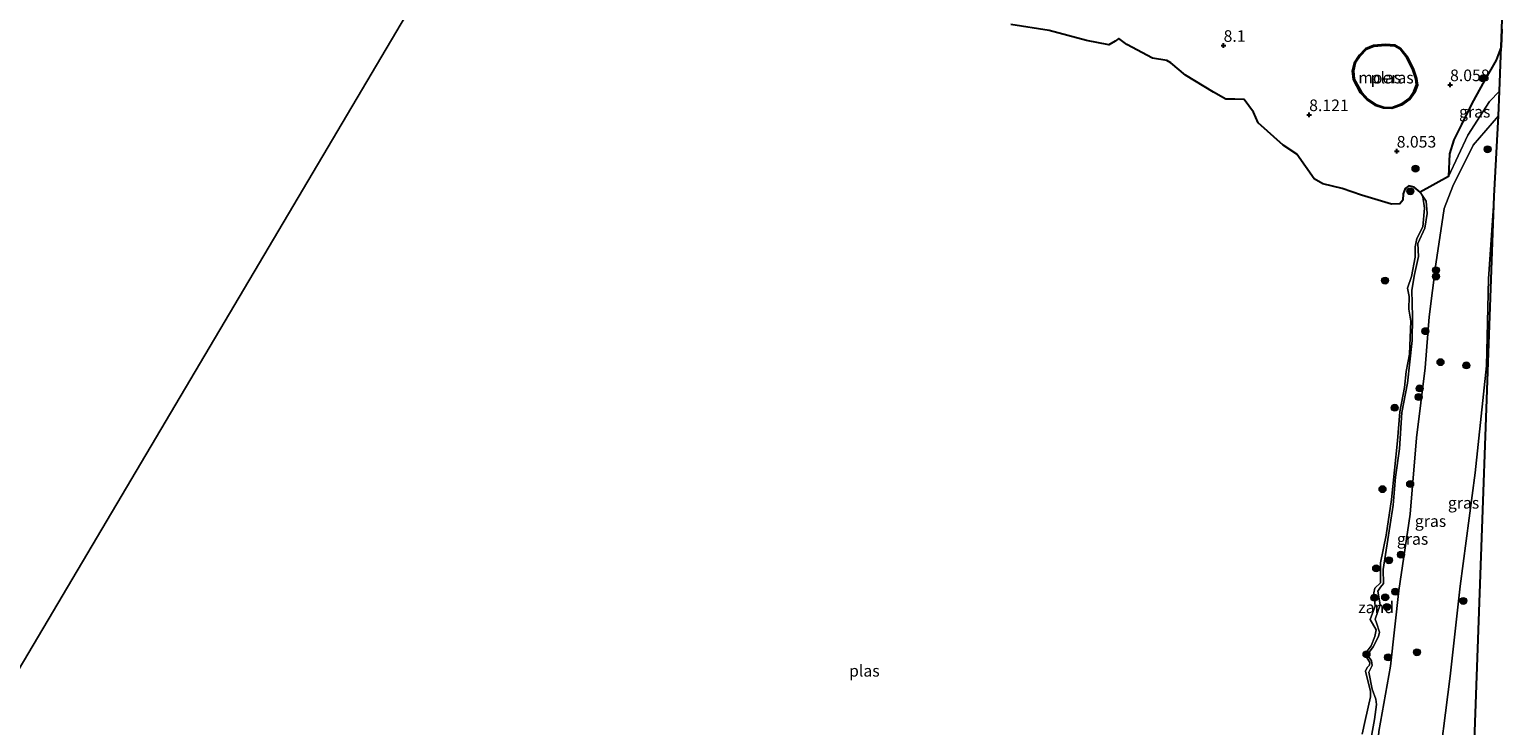
# Model space of a CAD drawing. Units: metres. Extents: x 179999 to 190009, y 412498 to 418753.
# Drawn here: x 183190 to 183510, y 417127 to 417277 of the extents above; entities that cross this region are included whole.
import ezdxf
from ezdxf.enums import TextEntityAlignment as Align

# ---------------------------------------------------------------- set-up
doc = ezdxf.new("R2010")
doc.units = ezdxf.units.M
doc.layers.get('0').update_dxf_attribs({"lineweight": 25})
for name, color, linetype, lineweight in [('B-ME-GR-BOOM-S-B1', 93, 'Continuous', 18), ('B-ME-GW-KRUINLIJN-L-B1', 93, 'Continuous', 18), ('B-ME-GW-TEENLIJN-L-B1', 93, 'Continuous', 18), ('B-ME-IE-GRASLAND-GV-B6', 93, 'Continuous', 18), ('B-ME-IE-GRONDWERKLIJN-GROND_NIETINGERICHT-GV-B6', 253, 'Continuous', 18), ('B-ME-IE-HULPGEOMETRIE-L-B1', 53, 'Continuous', 18), ('B-ME-OG-WATER-GV-B6', 153, 'Continuous', 18)]:
    doc.layers.add(name, color=color, linetype=linetype, lineweight=lineweight)
for name, color, linetype in [('B-ME-GW-HOOGTEPUNT-S-B1', 10, 'Continuous'), ('B-ME-IE-MOERAS-GV-B6', 10, 'Continuous'), ('B-ME-KG-KADASTRAAL-OPNAMEDTMGRENS-L-B1', 10, 'Continuous')]:
    doc.layers.add(name, color=color, linetype=linetype)
doc.styles.add('NLCS-ISO', font='NLCS-ISO.TTF')

# ---------------------------------------------------------------- blocks, each defined once
blk = doc.blocks.new('hoogtepunt')
for p, q in [((-0.5, 0), (0.5, 0)), ((0, 0.5), (0, -0.5))]:
    blk.add_line(p, q)
blk = doc.blocks.new('boom')
h = blk.add_hatch(color=256)
edge = h.paths.add_edge_path()
edge.add_arc((0, 0), 0.75, 0, 360)
blk.add_circle((0, 0), 0.75)

msp = doc.modelspace()

# ---------------------------------------------------------------- linework, layer by layer
at = {"layer": 'B-ME-GW-KRUINLIJN-L-B1'}
for points in [[(183483.957, 417260.069, 8.18), (183482.178, 417260.131, 8.18), (183480.39, 417260.726, 8.18), (183478.668, 417261.87, 8.18), (183477.234, 417263.425, 8.18), (183475.657, 417266.265, 8.18), (183475.457, 417268.137, 8.18), (183475.879, 417269.877, 8.18), (183476.964, 417271.501, 8.18), (183478.303, 417272.913, 8.18), (183480.011, 417273.597, 8.18), (183482.556, 417273.84, 8.18), (183484.631, 417273.66, 8.18), (183485.851, 417272.959, 8.18), (183487.327, 417271.068, 8.18), (183488.583, 417268.64, 8.18), (183489.303, 417266.499, 8.18), (183489.501, 417265.07, 8.18), (183488.906, 417263.561, 8.18), (183487.837, 417262.021, 8.18), (183486.253, 417260.894, 8.18), (183483.957, 417260.069, 8.18)], [(183507.141, 417263.756, 9.976), (183505.027, 417261.562, 9.817), (183500.34, 417254.307, 9.225), (183496.137, 417245.348, 8.596)], [(183506.038, 417241.147, 10.224), (183504.763, 417223.29, 10.446), (183504.344, 417204.513, 10.649), (183501.942, 417181.453, 10.612), (183498.716, 417156.975, 10.76), (183496.518, 417137.591, 10.797), (183493.593, 417114.444, 10.871), (183492.796, 417108.789, 10.802)]]:
    msp.add_polyline3d(points, dxfattribs=at)
at = {"layer": 'B-ME-GW-TEENLIJN-L-B1'}
for points in [[(183496.137, 417245.348, 8.596), (183496.389, 417250.273, 8.318), (183497.326, 417253.27, 8.133), (183498.945, 417256.562, 8.337), (183501.195, 417261.12, 8.392), (183503.916, 417266.067, 8.392), (183506.436, 417270.461, 8.522), (183507.508, 417273.29, 8.645)], [(183506.936, 417258.407, 10.12), (183501.483, 417252.137, 9.447), (183497.068, 417243.272, 8.633), (183495.251, 417238.486, 8.429), (183493.461, 417226.455, 8.485), (183491.97, 417215.084, 8.54), (183491.141, 417204.086, 8.466), (183489.287, 417189, 8.503), (183487.917, 417172.545, 8.503), (183485.432, 417156.025, 8.448), (183483.649, 417139.719, 8.54), (183481.176, 417125.612, 8.577), (183479.931, 417110.865, 8.596), (183478.523, 417091.676, 8.947), (183477.646, 417083.645, 8.938)]]:
    msp.add_polyline3d(points, dxfattribs=at)
at = {"layer": 'B-ME-IE-GRASLAND-GV-B6'}
for points in [[(183507.141, 417263.756, 9.976), (183505.027, 417261.562, 9.817), (183500.34, 417254.307, 9.225), (183496.137, 417245.348, 8.596), (183496.389, 417250.273, 8.318), (183497.326, 417253.27, 8.133), (183498.945, 417256.562, 8.337), (183501.195, 417261.12, 8.392), (183503.916, 417266.067, 8.392), (183506.436, 417270.461, 8.522), (183507.508, 417273.29, 8.645), (183507.141, 417263.756, 9.976)], [(183479.068, 417121.919, 8.128), (183480.242, 417128.203, 8.146), (183480.647, 417131.489, 8.183), (183480.503, 417132.585, 8.128), (183479.735, 417134.764, 8.146), (183479.011, 417138.462, 8.035), (183479.414, 417139.295, 8.035), (183479.682, 417139.906, 8.054), (183479.542, 417140.899, 8.035), (183478.781, 417142.031, 8.017), (183478.901, 417142.564, 8.054), (183479.936, 417143.888, 8.091), (183481.044, 417146.11, 8.054), (183481.264, 417147.087, 8.165), (183480.673, 417149.058, 8.091), (183480.38, 417149.908, 8.054), (183481.45, 417152.959, 8.109), (183480.912, 417155.907, 8.109), (183481.512, 417156.789, 8.109), (183482.131, 417157.591, 8.109), (183482.086, 417160.577, 8.091), (183484.272, 417174.488, 8.22), (183484.765, 417180.478, 8.257), (183485.578, 417186.61, 8.128), (183486.116, 417194.455, 8.202), (183487.336, 417200.813, 8.202), (183488.342, 417209.989, 8.128), (183488.417, 417215.121, 8.146), (183488.267, 417220.827, 8.146), (183488.875, 417224.225, 8.22), (183489.687, 417228.072, 8.183), (183489.592, 417230.92, 8.22), (183491.093, 417234.183, 8.239), (183491.542, 417237.374, 8.183), (183491.343, 417240.05, 8.109), (183490.051, 417241.974, 7.869), (183496.137, 417245.348, 8.596), (183500.34, 417254.307, 9.225), (183505.027, 417261.562, 9.817), (183507.141, 417263.756, 9.976), (183506.936, 417258.407, 10.12)], [(183506.038, 417241.147, 10.224), (183504.763, 417223.29, 10.446), (183504.344, 417204.513, 10.649), (183501.942, 417181.453, 10.612), (183498.716, 417156.975, 10.76), (183496.518, 417137.591, 10.797), (183493.593, 417114.444, 10.871), (183492.796, 417108.789, 10.802), (183477.646, 417083.645, 8.938), (183478.523, 417091.676, 8.947), (183479.931, 417110.865, 8.596), (183481.176, 417125.612, 8.577), (183483.649, 417139.719, 8.54), (183485.432, 417156.025, 8.448), (183487.917, 417172.545, 8.503), (183489.287, 417189, 8.503), (183491.141, 417204.086, 8.466), (183491.97, 417215.084, 8.54), (183493.461, 417226.455, 8.485), (183495.251, 417238.486, 8.429), (183497.068, 417243.272, 8.633), (183501.483, 417252.137, 9.447), (183506.936, 417258.407, 10.12), (183506.038, 417241.147, 10.224)], [(183506.936, 417258.407, 10.12), (183501.483, 417252.137, 9.447), (183497.068, 417243.272, 8.633), (183495.251, 417238.486, 8.429), (183493.461, 417226.455, 8.485), (183491.97, 417215.084, 8.54), (183491.141, 417204.086, 8.466), (183489.287, 417189, 8.503), (183487.917, 417172.545, 8.503), (183485.432, 417156.025, 8.448), (183483.649, 417139.719, 8.54), (183481.176, 417125.612, 8.577)], [(183501.751, 417123.651, 10.931), (183492.796, 417108.789, 10.802), (183493.593, 417114.444, 10.871), (183496.518, 417137.591, 10.797), (183498.716, 417156.975, 10.76), (183501.942, 417181.453, 10.612), (183504.344, 417204.513, 10.649), (183504.763, 417223.29, 10.446), (183506.038, 417241.147, 10.224), (183501.751, 417123.651, 10.931)]]:
    msp.add_polyline3d(points, dxfattribs=at)
at = {"layer": 'B-ME-IE-GRONDWERKLIJN-GROND_NIETINGERICHT-GV-B6'}
msp.add_polyline3d([(183477.538, 417125.063, 7.869), (183478.174, 417128.007, 7.869), (183479.384, 417133.126, 7.869), (183479.388, 417134.301, 7.869), (183478.291, 417138.662, 7.869), (183478.639, 417139.46, 7.869), (183479.154, 417139.923, 7.869), (183479.23, 417140.549, 7.869), (183478.214, 417142.206, 7.869), (183478.408, 417142.694, 7.869), (183479.503, 417144.117, 7.869), (183480.274, 417146.172, 7.869), (183480.58, 417147.568, 7.869), (183479.289, 417149.827, 7.869), (183479.543, 417150.582, 7.869), (183480.369, 417152.672, 7.869), (183480.106, 417155.52, 7.869), (183480.277, 417156.526, 7.869), (183481.485, 417157.746, 7.869), (183481.494, 417162.045, 7.869), (183482.707, 417168.003, 7.869), (183483.851, 417175.683, 7.869), (183485.199, 417188.318, 7.869), (183485.648, 417194.57, 7.869), (183486.651, 417199.847, 7.869), (183487.033, 417203.316, 7.869), (183487.755, 417207.015, 7.869), (183488.044, 417214.17, 7.869), (183487.618, 417216.748, 7.869), (183487.705, 417219.452, 7.869), (183487.36, 417221.274, 7.869), (183488.207, 417223.788, 7.869), (183489.005, 417227.946, 7.869), (183488.953, 417230.197, 7.869), (183489.329, 417231.987, 7.869), (183490.615, 417234.505, 7.869), (183491.012, 417238.501, 7.869), (183490.601, 417240.936, 7.869), (183490.051, 417241.974, 7.869), (183491.343, 417240.05, 8.109), (183491.542, 417237.374, 8.183), (183491.093, 417234.183, 8.239), (183489.592, 417230.92, 8.22), (183489.687, 417228.072, 8.183), (183488.875, 417224.225, 8.22), (183488.267, 417220.827, 8.146), (183488.417, 417215.121, 8.146), (183488.342, 417209.989, 8.128), (183487.336, 417200.813, 8.202), (183486.116, 417194.455, 8.202), (183485.578, 417186.61, 8.128), (183484.765, 417180.478, 8.257), (183484.272, 417174.488, 8.22), (183482.086, 417160.577, 8.091), (183482.131, 417157.591, 8.109), (183481.512, 417156.789, 8.109), (183480.912, 417155.907, 8.109), (183481.45, 417152.959, 8.109), (183480.38, 417149.908, 8.054), (183480.673, 417149.058, 8.091), (183481.264, 417147.087, 8.165), (183481.044, 417146.11, 8.054), (183479.936, 417143.888, 8.091), (183478.901, 417142.564, 8.054), (183478.781, 417142.031, 8.017), (183479.542, 417140.899, 8.035), (183479.682, 417139.906, 8.054), (183479.414, 417139.295, 8.035), (183479.011, 417138.462, 8.035), (183479.735, 417134.764, 8.146), (183480.503, 417132.585, 8.128), (183480.647, 417131.489, 8.183), (183480.242, 417128.203, 8.146), (183479.068, 417121.919, 8.128)], dxfattribs=at)
at = {"layer": 'B-ME-IE-HULPGEOMETRIE-L-B1'}
msp.add_polyline3d([(183354.063, 417419.797, 10.545), (183353.311, 417418.408, 10.744), (183345.876, 417405.918, 11.028), (183302.822, 417333.205, 10.719), (183294.18, 417318.601, 10.113), (183288.573, 417309.124, 8.498), (183285.2, 417303.425, 7.869), (183139.188, 417056.679, 7.869), (183138.484, 417055.491, 8.427), (183137.633, 417054.053, 8.564), (183130.348, 417041.741, 10.552), (183127.583, 417037.069, 10.327), (183126.86, 417035.847, 10.006), (183121.29, 417026.434, 10.197)], dxfattribs=at)
at = {"layer": 'B-ME-IE-MOERAS-GV-B6'}
for points in [[(183507.656, 417277.142, 8.571), (183507.508, 417273.29, 8.645), (183506.436, 417270.461, 8.522), (183503.916, 417266.067, 8.392), (183501.195, 417261.12, 8.392), (183498.945, 417256.562, 8.337), (183497.326, 417253.27, 8.133), (183496.389, 417250.273, 8.318), (183496.137, 417245.348, 8.596), (183490.051, 417241.974, 7.869), (183488.781, 417243.044, 7.869), (183487.617, 417243.344, 7.869), (183486.811, 417242.788, 7.869), (183486.368, 417241.61, 7.869), (183486.31, 417240.234, 7.869), (183485.705, 417239.456, 7.869), (183483.918, 417239.392, 7.869), (183477.4, 417241.347, 7.869), (183473.254, 417242.777, 7.869), (183469.062, 417243.797, 7.869), (183467.21, 417244.849, 7.869), (183463.506, 417250.181, 7.869), (183460.551, 417252.134, 7.869), (183455.176, 417256.929, 7.869), (183454.162, 417259.256, 7.869), (183452.118, 417261.938, 7.869), (183450.114, 417262.072, 7.869), (183448.15, 417262.049, 7.869), (183445.51, 417263.577, 7.869), (183439.485, 417267.184, 7.869), (183436.281, 417269.894, 7.869), (183435.443, 417270.4, 7.869), (183432.37, 417270.878, 7.869), (183426.822, 417273.827, 7.869), (183425.134, 417275.15, 7.869), (183424.298, 417274.546, 7.869), (183422.958, 417273.775, 7.869), (183418.149, 417274.664, 7.869), (183410.087, 417276.846, 7.869), (183401.849, 417278.125, 7.869)], [(183483.957, 417260.069, 8.18), (183486.253, 417260.894, 8.18), (183487.837, 417262.021, 8.18), (183488.906, 417263.561, 8.18), (183489.501, 417265.07, 8.18), (183489.303, 417266.499, 8.18), (183488.583, 417268.64, 8.18), (183487.327, 417271.068, 8.18), (183485.851, 417272.959, 8.18), (183484.631, 417273.66, 8.18), (183482.556, 417273.84, 8.18), (183480.011, 417273.597, 8.18), (183478.303, 417272.913, 8.18), (183476.964, 417271.501, 8.18), (183475.879, 417269.877, 8.18), (183475.457, 417268.137, 8.18), (183475.657, 417266.265, 8.18), (183477.234, 417263.425, 8.18), (183478.668, 417261.87, 8.18), (183480.39, 417260.726, 8.18), (183482.178, 417260.131, 8.18), (183483.957, 417260.069, 8.18)], [(183483.957, 417260.069, 8.18), (183482.178, 417260.131, 8.18), (183480.39, 417260.726, 8.18), (183478.668, 417261.87, 8.18), (183477.234, 417263.425, 8.18), (183475.657, 417266.265, 8.18), (183475.457, 417268.137, 8.18), (183475.879, 417269.877, 8.18), (183476.964, 417271.501, 8.18), (183478.303, 417272.913, 8.18), (183480.011, 417273.597, 8.18), (183482.556, 417273.84, 8.18), (183484.631, 417273.66, 8.18), (183485.851, 417272.959, 8.18), (183487.327, 417271.068, 8.18), (183488.583, 417268.64, 8.18), (183489.303, 417266.499, 8.18), (183489.501, 417265.07, 8.18), (183488.906, 417263.561, 8.18), (183487.837, 417262.021, 8.18), (183486.253, 417260.894, 8.18), (183483.957, 417260.069, 8.18)], [(183483.926, 417260.27, 7.98), (183486.159, 417261.073, 7.98), (183487.693, 417262.163, 7.98), (183488.729, 417263.655, 7.98), (183489.296, 417265.095, 7.98), (183489.108, 417266.453, 7.98), (183488.399, 417268.562, 7.98), (183487.158, 417270.96, 7.98), (183485.717, 417272.805, 7.98), (183484.57, 417273.465, 7.98), (183482.557, 417273.639, 7.98), (183480.059, 417273.4, 7.98), (183478.418, 417272.744, 7.98), (183477.121, 417271.376, 7.98), (183476.065, 417269.795, 7.98), (183475.66, 417268.123, 7.98), (183475.851, 417266.326, 7.98), (183477.397, 417263.543, 7.98), (183478.799, 417262.024, 7.98), (183480.478, 417260.908, 7.98), (183482.214, 417260.33, 7.98), (183483.926, 417260.27, 7.98)]]:
    msp.add_polyline3d(points, dxfattribs=at)
at = {"layer": 'B-ME-KG-KADASTRAAL-OPNAMEDTMGRENS-L-B1'}
msp.add_polyline3d([(183501.751, 417123.651, 10.931), (183506.038, 417241.147, 10.224), (183506.936, 417258.407, 10.12), (183507.141, 417263.756, 9.976), (183507.508, 417273.29, 8.645), (183507.656, 417277.142, 8.571), (183507.824, 417281.502, 10.492), (183508.031, 417286.878, 10.57), (183508.403, 417296.553, 11.134), (183509.508, 417325.259, 12.227)], dxfattribs=at)
at = {"layer": 'B-ME-OG-WATER-GV-B6'}
for points in [[(183285.2, 417303.425, 7.869), (183139.188, 417056.679, 7.869)], [(183139.188, 417056.679, 7.869), (183285.2, 417303.425, 7.869), (183285.148, 417303.014, 7.869)], [(183401.849, 417278.125, 7.869), (183410.087, 417276.846, 7.869), (183418.149, 417274.664, 7.869), (183422.958, 417273.775, 7.869), (183424.298, 417274.546, 7.869), (183425.134, 417275.15, 7.869), (183426.822, 417273.827, 7.869), (183432.37, 417270.878, 7.869), (183435.443, 417270.4, 7.869), (183436.281, 417269.894, 7.869), (183439.485, 417267.184, 7.869), (183445.51, 417263.577, 7.869), (183448.15, 417262.049, 7.869), (183450.114, 417262.072, 7.869), (183452.118, 417261.938, 7.869), (183454.162, 417259.256, 7.869), (183455.176, 417256.929, 7.869), (183460.551, 417252.134, 7.869), (183463.506, 417250.181, 7.869), (183467.21, 417244.849, 7.869), (183469.062, 417243.797, 7.869), (183473.254, 417242.777, 7.869), (183477.4, 417241.347, 7.869), (183483.918, 417239.392, 7.869), (183485.705, 417239.456, 7.869), (183486.31, 417240.234, 7.869), (183486.368, 417241.61, 7.869), (183486.811, 417242.788, 7.869), (183487.617, 417243.344, 7.869), (183488.781, 417243.044, 7.869), (183490.051, 417241.974, 7.869), (183490.601, 417240.936, 7.869), (183491.012, 417238.501, 7.869), (183490.615, 417234.505, 7.869), (183489.329, 417231.987, 7.869), (183488.953, 417230.197, 7.869), (183489.005, 417227.946, 7.869), (183488.207, 417223.788, 7.869), (183487.36, 417221.274, 7.869), (183487.705, 417219.452, 7.869), (183487.618, 417216.748, 7.869), (183488.044, 417214.17, 7.869), (183487.755, 417207.015, 7.869), (183487.033, 417203.316, 7.869), (183486.651, 417199.847, 7.869), (183485.648, 417194.57, 7.869), (183485.199, 417188.318, 7.869), (183483.851, 417175.683, 7.869), (183482.707, 417168.003, 7.869), (183481.494, 417162.045, 7.869), (183481.485, 417157.746, 7.869), (183480.277, 417156.526, 7.869), (183480.106, 417155.52, 7.869), (183480.369, 417152.672, 7.869), (183479.543, 417150.582, 7.869), (183479.289, 417149.827, 7.869), (183480.58, 417147.568, 7.869), (183480.274, 417146.172, 7.869), (183479.503, 417144.117, 7.869), (183478.408, 417142.694, 7.869), (183478.214, 417142.206, 7.869), (183479.23, 417140.549, 7.869), (183479.154, 417139.923, 7.869), (183478.639, 417139.46, 7.869), (183478.291, 417138.662, 7.869), (183479.388, 417134.301, 7.869), (183479.384, 417133.126, 7.869), (183478.174, 417128.007, 7.869), (183477.538, 417125.063, 7.869)], [(183483.926, 417260.27, 7.98), (183482.214, 417260.33, 7.98), (183480.478, 417260.908, 7.98), (183478.799, 417262.024, 7.98), (183477.397, 417263.543, 7.98), (183475.851, 417266.326, 7.98), (183475.66, 417268.123, 7.98), (183476.065, 417269.795, 7.98), (183477.121, 417271.376, 7.98), (183478.418, 417272.744, 7.98), (183480.059, 417273.4, 7.98), (183482.557, 417273.639, 7.98), (183484.57, 417273.465, 7.98), (183485.717, 417272.805, 7.98), (183487.158, 417270.96, 7.98), (183488.399, 417268.562, 7.98), (183489.108, 417266.453, 7.98), (183489.296, 417265.095, 7.98), (183488.729, 417263.655, 7.98), (183487.693, 417262.163, 7.98), (183486.159, 417261.073, 7.98), (183483.926, 417260.27, 7.98)]]:
    msp.add_polyline3d(points, dxfattribs=at)

# ---------------------------------------------------------------- block references
at = {"layer": 'B-ME-GR-BOOM-S-B1', "rotation": 90}
for p in [(183503.59, 417266.502, 8.442), (183504.596, 417251.243, 9.867), (183489.052, 417247.037, 8.277), (183487.943, 417242.167, 8.017), (183493.463, 417225.126, 8.629), (183482.488, 417222.902, 7.739), (183493.474, 417223.769, 8.609), (183491.202, 417211.996, 8.886), (183494.448, 417205.313, 9.243), (183500.023, 417204.611, 10.004), (183489.929, 417199.652, 8.516), (183484.586, 417195.483, 7.961), (183489.716, 417197.797, 8.535), (183481.94, 417177.917, 8.035), (183487.905, 417179.053, 8.664), (183485.908, 417163.785, 8.59), (183480.573, 417160.855, 7.961), (183483.332, 417162.584, 8.331), (183480.193, 417154.495, 8.054), (183482.523, 417154.567, 8.498), (183484.706, 417155.809, 8.597), (183499.349, 417153.813, 10.884), (183482.901, 417152.522, 8.479), (183478.491, 417142.276, 8.017), (183483.153, 417141.644, 8.516), (183489.358, 417142.737, 9.747)]:
    msp.add_blockref('boom', p, dxfattribs=at)
at = {"layer": 'B-ME-GW-HOOGTEPUNT-S-B1', "rotation": 90}
for p in [(183447.69, 417273.624, 8.1), (183447.69, 417273.624, 8.1), (183496.505, 417265.141, 8.058), (183496.505, 417265.141, 8.058), (183466.137, 417258.68, 8.121), (183466.137, 417258.68, 8.121), (183485.007, 417250.813, 8.053), (183485.007, 417250.813, 8.053)]:
    msp.add_blockref('hoogtepunt', p, dxfattribs=at)

# ---------------------------------------------------------------- texts
at = {"layer": 'B-ME-GW-HOOGTEPUNT-S-B1', "ltscale": 0.2, "style": 'NLCS-ISO'}
for s, p in [('8.1', (183447.69, 417273.624, 8.1)), ('8.1', (183447.69, 417273.624, 8.1)), ('8.058', (183496.505, 417265.141, 8.058)), ('8.058', (183496.505, 417265.141, 8.058)), ('8.121', (183466.137, 417258.68, 8.121)), ('8.121', (183466.137, 417258.68, 8.121)), ('8.053', (183485.007, 417250.813, 8.053)), ('8.053', (183485.007, 417250.813, 8.053))]:
    msp.add_text(s, height=2.5, dxfattribs=at).set_placement(p, align=Align.BOTTOM_LEFT)
at = {"layer": 'B-ME-IE-GRASLAND-GV-B6', "ltscale": 0.2, "style": 'NLCS-ISO'}
for p in [(183501.8225, 417259.319), (183499.417, 417174.968), (183492.291, 417171.026), (183488.429, 417167.179)]:
    msp.add_text('gras', height=2.5, dxfattribs=at).set_placement(p, align=Align.MIDDLE_CENTER)
at = {"layer": 'B-ME-IE-GRONDWERKLIJN-GROND_NIETINGERICHT-GV-B6', "ltscale": 0.2, "style": 'NLCS-ISO'}
msp.add_text('zand', height=2.5, dxfattribs=at).set_placement((183480.5665, 417152.4244), align=Align.MIDDLE_CENTER)
at = {"layer": 'B-ME-IE-MOERAS-GV-B6', "ltscale": 0.2, "style": 'NLCS-ISO'}
for p in [(183482.6955, 417266.6809), (183482.7001, 417266.6724), (183482.7001, 417266.6724)]:
    msp.add_text('moeras', height=2.5, dxfattribs=at).set_placement(p, align=Align.MIDDLE_CENTER)
at = {"layer": 'B-ME-OG-WATER-GV-B6', "ltscale": 0.2, "style": 'NLCS-ISO'}
for p in [(183482.6955, 417266.6809), (183370.2567, 417138.733)]:
    msp.add_text('plas', height=2.5, dxfattribs=at).set_placement(p, align=Align.MIDDLE_CENTER)

doc.saveas('drawing.dxf')
